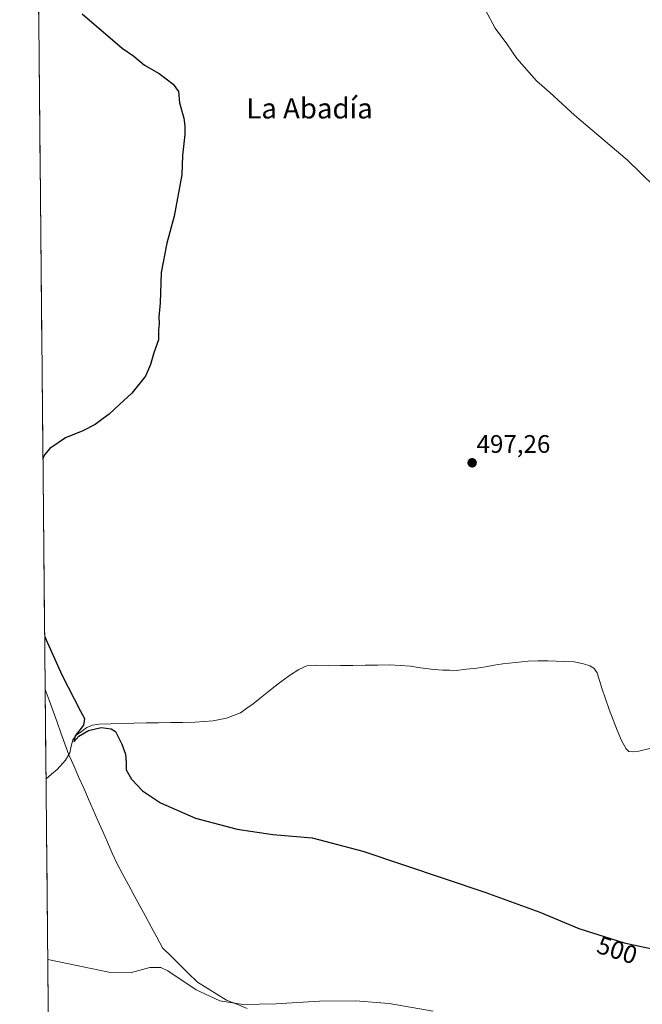
# Model space of a CAD drawing. Units: metres. Extents: x 566604 to 570043, y 4719499 to 4721846.
# Drawn here: x 566604 to 566850, y 4720636 to 4721025 of the extents above; entities that cross this region are included whole.
import ezdxf
from ezdxf.enums import TextEntityAlignment as Align

# ---------------------------------------------------------------- set-up
doc = ezdxf.new("R2010")
doc.units = ezdxf.units.M
doc.header["$MEASUREMENT"] = 0
for name, color, linetype, lineweight in [('Carátula', 7, 'Continuous', 5), ('Corriente natural lineal', 142, 'Continuous', 13), ('Cultivos herbáceos CxS', 92, 'Continuous', 0), ('Curva de nivel maestra', 36, 'Continuous', 30), ('Curva de nivel normal', 36, 'Continuous', 0), ('Municipio', 9, 'Continuous', 13), ('Municipio CxS', 142, 'Continuous', 0), ('Punto de cota en terreno', 7, 'Continuous', 0), ('Rótulo de curva de nivel directora', 19, 'Continuous', 0), ('Rótulo de punto de cota en terreno', 19, 'Continuous', 0), ('Texto cartográfico', 19, 'Continuous', 0)]:
    doc.layers.add(name, color=color, linetype=linetype, lineweight=lineweight)
doc.styles.add('Arial', font='txt', dxfattribs={"height": 0.2})

# ---------------------------------------------------------------- blocks, each defined once
blk = doc.blocks.new('*U152')
at = {"layer": 'Cultivos herbáceos CxS', "color": 92, "linetype": 'Continuous', "lineweight": 0}
blk.add_polyline3d([(566615.95, 4720581.4, 515.42), (566604.16, 4721811.87, 494.3)], dxfattribs=at)
blk = doc.blocks.new('*U156')
at = {"layer": 'Curva de nivel normal', "color": 36, "linetype": 'Continuous', "lineweight": 0}
blk.add_polyline3d([(566788.25, 4721028.54, 495), (566792.16, 4721021.5, 495), (566796.67, 4721015.2, 495), (566800.63, 4721009.5, 495), (566808.48, 4721000.69, 495), (566813.76, 4720995.97, 495), (566823.5, 4720987.05, 495), (566844.45, 4720969.33, 495), (566855.12, 4720958.85, 495)], dxfattribs=at)
blk = doc.blocks.new('5PATER')
at = {"layer": 'Carátula', "linetype": 'Continuous', "lineweight": 5}
h = blk.add_hatch(color=250, dxfattribs=at)
edge = h.paths.add_edge_path()
edge.add_ellipse((0, 0.01), major_axis=(-1.33, -1.34), ratio=0.999422, start_angle=0, end_angle=360)

msp = doc.modelspace()

# ---------------------------------------------------------------- linework, layer by layer
at = {"layer": 'Corriente natural lineal', "color": 142, "linetype": 'Continuous', "lineweight": 13}
for points in [[(566614.58, 4720724.91, 501.06), (566616.8, 4720726.77, 501), (566619.01, 4720728.63, 500.8), (566622.29, 4720732.26, 500.69), (566623.95, 4720735.2, 500.55), (566624.55, 4720737.74, 500.33), (566625.14, 4720740.27, 500.18), (566626.49, 4720742.12, 500), (566628.6, 4720743.63, 500.05), (566630.7, 4720745.14, 500.06), (566633.01, 4720746.11, 499.99), (566635.56, 4720746.54, 499.91), (566640.16, 4720746.66, 499.75), (566644.75, 4720746.79, 499.59), (566649.35, 4720746.91, 499.44), (566654.19, 4720746.97, 499.31), (566659.03, 4720747.03, 499.19), (566663.86, 4720747.1, 499.08), (566668.7, 4720747.16, 498.98), (566673.54, 4720747.22, 498.86), (566677.08, 4720747.48, 498.78), (566680.61, 4720747.73, 498.79), (566683.26, 4720748.32, 498.75), (566685.9, 4720748.9, 498.72), (566688.7, 4720749.95, 498.7), (566691.5, 4720750.99, 498.66), (566694.01, 4720752.76, 498.5), (566696.52, 4720754.52, 498.34), (566699.21, 4720756.7, 498.29), (566701.89, 4720758.88, 498.12), (566704.58, 4720761.06, 498.22), (566707.88, 4720763.54, 498.17), (566711.18, 4720766.02, 498.09), (566714.5, 4720768.07, 497.69), (566717.7, 4720769.58, 497.5), (566721.45, 4720769.82, 497.64), (566726.17, 4720769.52, 497.54), (566731.03, 4720769.59, 497.41), (566735.89, 4720769.66, 497.31), (566740.75, 4720769.72, 497.25), (566745.61, 4720769.79, 497.19), (566750.47, 4720769.86, 497.1), (566754.57, 4720769.6, 497.01), (566758.66, 4720769.33, 496.93), (566761.62, 4720768.88, 496.87), (566764.57, 4720768.42, 496.51), (566768.03, 4720768.12, 496.3), (566771.49, 4720767.81, 496.29), (566774.08, 4720767.78, 496.27), (566776.67, 4720767.74, 496.25), (566780.8, 4720768.15, 496.12), (566784.93, 4720768.56, 496.36), (566788.36, 4720769.15, 496.48), (566791.78, 4720769.73, 496.41), (566795.21, 4720770.32, 496.4), (566800.18, 4720770.83, 496.38), (566805.14, 4720771.34, 496.31), (566809.02, 4720771.44, 496.27), (566812.9, 4720771.54, 496.22), (566816.25, 4720771.4, 496.19), (566819.59, 4720771.25, 496.1), (566823.37, 4720771.06, 496.03), (566827.08, 4720770.29, 495.95), (566829.52, 4720769.56, 495.74), (566831.14, 4720768.56, 495.51), (566832.42, 4720766.78, 495.61), (566833.37, 4720763.73, 495.77), (566834.32, 4720760.68, 495.82), (566835.78, 4720756.5, 495.63), (566837.25, 4720752.31, 495.55), (566838.71, 4720748.13, 495.81), (566840.36, 4720744.1, 495.69), (566842, 4720740.06, 495.76), (566843.86, 4720736.78, 495.78), (566844.99, 4720735.7, 495.68), (566846.42, 4720735.55, 495.54), (566848.96, 4720735.78, 495.58), (566853.25, 4720736.91, 495.46)], [(566614.58, 4720724.91, 501.06), (566614.58, 4720724.91, 501.06)]]:
    msp.add_polyline3d(points, dxfattribs=at)
at = {"layer": 'Cultivos herbáceos CxS', "color": 92, "linetype": 'Continuous', "lineweight": 0}
msp.add_polyline3d([(566604.16, 4721811.87, 494.3), (566615.95, 4720581.4, 515.42)], dxfattribs=at)
at = {"layer": 'Curva de nivel maestra', "color": 36, "linetype": 'Continuous', "lineweight": 30}
for points in [[(566628.82, 4721027.14, 500), (566644.73, 4721013.57, 500), (566649.23, 4721010.41, 500), (566653.49, 4721006.87, 500), (566659.3, 4721003.53, 500), (566664.88, 4720999.3, 500), (566666.93, 4720996.37, 500), (566667.38, 4720991.91, 500), (566669.07, 4720985.94, 500), (566669.4, 4720982.84, 500), (566669.44, 4720979.45, 500), (566668.47, 4720971.11, 500), (566668.26, 4720963.45, 500), (566665.24, 4720947.11, 500), (566662.29, 4720936.52, 500), (566660.15, 4720924.87, 500), (566659.71, 4720912.98, 500), (566659.14, 4720907.24, 500), (566659.25, 4720904.71, 500), (566659.01, 4720902.12, 500), (566659.01, 4720898.37, 500), (566657.18, 4720893.12, 500), (566655.86, 4720888.58, 500), (566653.84, 4720883.96, 500), (566648.54, 4720877.24, 500), (566643.59, 4720872.82, 500), (566639.59, 4720868.92, 500), (566637.1, 4720867.21, 500), (566633.97, 4720864.82, 500), (566629.1, 4720862.42, 500), (566622.26, 4720859.66, 500), (566616.03, 4720855.35, 500), (566613.97, 4720852.87, 500), (566613.36, 4720851.4, 500)], [(566614.04, 4720781.07, 500), (566614.68, 4720779.85, 500), (566620.79, 4720766, 500), (566628.26, 4720751.65, 500), (566629.73, 4720748.7, 500), (566629.43, 4720746.13, 500), (566626.08, 4720741.85, 500), (566625.59, 4720739.56, 500), (566627.59, 4720741.78, 500), (566631.38, 4720744, 500), (566636.36, 4720745.12, 500), (566640.39, 4720744.58, 500), (566642.06, 4720743.61, 500), (566644.5, 4720738.56, 500), (566645.94, 4720734.68, 500), (566646.32, 4720731.14, 500), (566646.28, 4720728.48, 500), (566648.36, 4720724.7, 500), (566652.74, 4720720.19, 500), (566659.82, 4720715.38, 500), (566673.72, 4720709.28, 500), (566690.13, 4720705.02, 500), (566704.22, 4720702.93, 500), (566719.72, 4720701.56, 500), (566739.81, 4720696.26, 500), (566788.05, 4720680.15, 500), (566809.72, 4720672.18, 500), (566825.17, 4720665.78, 500), (566843.05, 4720660.06, 500), (566854.23, 4720657.7, 500)]]:
    msp.add_polyline3d(points, dxfattribs=at)
at = {"layer": 'Curva de nivel normal', "color": 36, "linetype": 'Continuous', "lineweight": 0}
msp.add_polyline3d([(566615.26, 4720653.5, 505), (566615.89, 4720653.36, 505), (566639.43, 4720648.48, 505), (566648.42, 4720648.32, 505), (566655.64, 4720650.33, 505), (566659.93, 4720650.29, 505), (566662.66, 4720649.09, 505), (566673.98, 4720641.55, 505), (566683.3, 4720637.2, 505), (566692.55, 4720635.78, 505), (566705.42, 4720635.99, 505), (566722.72, 4720637.06, 505), (566736.94, 4720637.22, 505), (566750.16, 4720636.17, 505), (566767.64, 4720633.07, 505)], dxfattribs=at)
at = {"layer": 'Municipio', "color": 9, "linetype": 'Continuous', "lineweight": 13}
msp.add_polyline3d([(566614.24, 4720760.19, 500.38), (566615.8, 4720755.9, 500.4), (566617.37, 4720751.6, 500.37), (566618.93, 4720747.31, 500.39), (566620.49, 4720743.01, 500.49), (566622.06, 4720738.72, 500.56), (566623.62, 4720734.42, 500.61), (566624.67, 4720732.07, 500.63), (566625.71, 4720729.73, 500.68), (566627.59, 4720725.46, 500.77), (566629.47, 4720721.18, 500.82), (566631.36, 4720716.91, 500.89), (566633.24, 4720712.64, 500.99), (566635.12, 4720708.36, 501.06), (566637, 4720704.09, 501.21), (566638.89, 4720699.82, 501.38), (566640.77, 4720695.54, 501.53), (566642.65, 4720691.27, 501.75), (566644.89, 4720687.13, 501.94), (566647.13, 4720682.99, 502.11), (566649.37, 4720678.85, 502.38), (566651.61, 4720674.71, 502.59), (566653.84, 4720670.58, 502.82), (566656.08, 4720666.44, 503.02), (566658.32, 4720662.3, 503.28), (566660.56, 4720658.16, 503.56), (566664.03, 4720654.77, 503.77), (566667.5, 4720651.37, 503.83), (566670.96, 4720647.97, 504.02), (566674.43, 4720644.58, 504.25), (566678.27, 4720642.2, 504.51), (566682.11, 4720639.83, 504.69), (566685.95, 4720637.45, 505), (566690.04, 4720635.81, 505.26), (566694.12, 4720634.16, 505.24)], dxfattribs=at)
msp.add_polyline3d([(566614.24, 4720760.19, 500.38), (566615.8, 4720755.9, 500.4), (566617.37, 4720751.6, 500.37), (566618.93, 4720747.31, 500.39), (566620.49, 4720743.01, 500.49), (566622.06, 4720738.72, 500.56), (566623.62, 4720734.42, 500.61), (566624.67, 4720732.07, 500.63), (566625.71, 4720729.73, 500.68), (566627.59, 4720725.46, 500.77), (566629.47, 4720721.18, 500.82), (566631.36, 4720716.91, 500.89), (566633.24, 4720712.64, 500.99), (566635.12, 4720708.36, 501.06), (566637, 4720704.09, 501.21), (566638.89, 4720699.82, 501.38), (566640.77, 4720695.54, 501.53), (566642.65, 4720691.27, 501.75), (566644.89, 4720687.13, 501.94), (566647.13, 4720682.99, 502.11), (566649.37, 4720678.85, 502.38), (566651.61, 4720674.71, 502.59), (566653.84, 4720670.58, 502.82), (566656.08, 4720666.44, 503.02), (566658.32, 4720662.3, 503.28), (566660.56, 4720658.16, 503.56), (566664.03, 4720654.77, 503.77), (566667.5, 4720651.37, 503.83), (566670.96, 4720647.97, 504.02), (566674.43, 4720644.58, 504.25), (566678.27, 4720642.2, 504.51), (566682.11, 4720639.83, 504.69), (566685.95, 4720637.45, 505), (566690.04, 4720635.81, 505.26), (566694.12, 4720634.16, 505.24)], dxfattribs=at)
at = {"layer": 'Municipio CxS', "color": 142, "linetype": 'Continuous', "lineweight": 0}
for points in [[(566694.12, 4720634.16, 505.24), (566690.04, 4720635.81, 505.26), (566685.95, 4720637.45, 505), (566682.11, 4720639.83, 504.69), (566678.27, 4720642.2, 504.51), (566674.43, 4720644.58, 504.25), (566670.96, 4720647.97, 504.02), (566667.5, 4720651.37, 503.83), (566664.03, 4720654.77, 503.77), (566660.56, 4720658.16, 503.56), (566658.32, 4720662.3, 503.28), (566656.08, 4720666.44, 503.02), (566653.84, 4720670.58, 502.82), (566651.61, 4720674.71, 502.59), (566649.37, 4720678.85, 502.38), (566647.13, 4720682.99, 502.11), (566644.89, 4720687.13, 501.94), (566642.65, 4720691.27, 501.75), (566640.77, 4720695.54, 501.53), (566638.89, 4720699.82, 501.38), (566637, 4720704.09, 501.21), (566635.12, 4720708.36, 501.06), (566633.24, 4720712.64, 500.99), (566631.36, 4720716.91, 500.89), (566629.47, 4720721.18, 500.82), (566627.59, 4720725.46, 500.77), (566625.71, 4720729.73, 500.68), (566624.67, 4720732.07, 500.63), (566623.62, 4720734.42, 500.61), (566622.06, 4720738.72, 500.56), (566620.49, 4720743.01, 500.49), (566618.93, 4720747.31, 500.39), (566617.37, 4720751.6, 500.37), (566615.8, 4720755.9, 500.4), (566614.24, 4720760.19, 500.38), (566614.19, 4720765.18, 500.28), (566614.14, 4720770.16, 500.19), (566614.1, 4720775.15, 500.07), (566614.05, 4720780.13, 499.95), (566614, 4720785.11, 499.84), (566613.95, 4720790.1, 499.74), (566613.9, 4720795.08, 499.63), (566613.86, 4720800.07, 499.53), (566613.81, 4720805.05, 499.44), (566613.76, 4720810.04, 499.38), (566613.71, 4720815.02, 499.36), (566613.67, 4720820, 499.36), (566613.62, 4720824.99, 499.41), (566613.57, 4720829.97, 499.61), (566613.52, 4720834.96, 499.81), (566613.47, 4720839.94, 499.86), (566613.43, 4720844.92, 499.9), (566613.38, 4720849.91, 499.95), (566613.33, 4720854.89, 500.01), (566613.28, 4720859.88, 500.11), (566613.24, 4720864.86, 500.22), (566613.19, 4720869.85, 500.32), (566613.14, 4720874.83, 500.44), (566613.09, 4720879.81, 500.55), (566613.04, 4720884.8, 500.7), (566613, 4720889.78, 500.84), (566612.95, 4720894.77, 500.94), (566612.9, 4720899.75, 501), (566612.85, 4720904.74, 501.05), (566612.81, 4720909.72, 501.1), (566612.76, 4720914.7, 501.14), (566612.71, 4720919.69, 501.16), (566612.66, 4720924.67, 501.17), (566612.61, 4720929.66, 501.19), (566612.57, 4720934.64, 501.24), (566612.52, 4720939.63, 501.28), (566612.47, 4720944.61, 501.3), (566612.42, 4720949.59, 501.32), (566612.38, 4720954.58, 501.36), (566612.33, 4720959.56, 501.42), (566612.28, 4720964.55, 501.37), (566612.23, 4720969.53, 501.33), (566612.18, 4720974.52, 501.37), (566612.14, 4720979.5, 501.38), (566612.09, 4720984.48, 501.36), (566612.04, 4720989.47, 501.34), (566611.99, 4720994.45, 501.29), (566611.95, 4720999.44, 501.22), (566611.9, 4721004.42, 501.11), (566611.85, 4721009.41, 500.97), (566611.8, 4721014.39, 500.81), (566611.75, 4721019.37, 500.66), (566611.71, 4721024.36, 500.55), (566611.66, 4721029.34, 500.43)], [(566615.44, 4720635.21, 506.43), (566615.39, 4720640.21, 506.01), (566615.34, 4720645.21, 505.59), (566615.29, 4720650.21, 505.19), (566615.25, 4720655.21, 504.81), (566615.2, 4720660.21, 504.39), (566615.15, 4720665.2, 503.97), (566615.1, 4720670.2, 503.56), (566615.05, 4720675.2, 503.16), (566615.01, 4720680.2, 502.77), (566614.96, 4720685.2, 502.41), (566614.91, 4720690.2, 502.14), (566614.86, 4720695.2, 501.93), (566614.81, 4720700.2, 501.74), (566614.77, 4720705.2, 501.61), (566614.72, 4720710.2, 501.54), (566614.67, 4720715.2, 501.47), (566614.62, 4720720.2, 501.27), (566614.57, 4720725.2, 501.06), (566614.53, 4720730.2, 501.01), (566614.48, 4720735.2, 500.87), (566614.43, 4720740.2, 500.72), (566614.38, 4720745.19, 500.59), (566614.33, 4720750.19, 500.51), (566614.29, 4720755.19, 500.47), (566614.24, 4720760.19, 500.38), (566615.8, 4720755.9, 500.4), (566617.37, 4720751.6, 500.37), (566618.93, 4720747.31, 500.39), (566620.49, 4720743.01, 500.49), (566622.06, 4720738.72, 500.56), (566623.62, 4720734.42, 500.61), (566624.67, 4720732.07, 500.63), (566625.71, 4720729.73, 500.68), (566627.59, 4720725.46, 500.77), (566629.47, 4720721.18, 500.82), (566631.36, 4720716.91, 500.89), (566633.24, 4720712.64, 500.99), (566635.12, 4720708.36, 501.06), (566637, 4720704.09, 501.21), (566638.89, 4720699.82, 501.38), (566640.77, 4720695.54, 501.53), (566642.65, 4720691.27, 501.75), (566644.89, 4720687.13, 501.94), (566647.13, 4720682.99, 502.11), (566649.37, 4720678.85, 502.38), (566651.61, 4720674.71, 502.59), (566653.84, 4720670.58, 502.82), (566656.08, 4720666.44, 503.02), (566658.32, 4720662.3, 503.28), (566660.56, 4720658.16, 503.56), (566664.03, 4720654.77, 503.77), (566667.5, 4720651.37, 503.83), (566670.96, 4720647.97, 504.02), (566674.43, 4720644.58, 504.25), (566678.27, 4720642.2, 504.51), (566682.11, 4720639.83, 504.69), (566685.95, 4720637.45, 505), (566690.04, 4720635.81, 505.26), (566694.12, 4720634.16, 505.24)]]:
    msp.add_polyline3d(points, dxfattribs=at)

# ---------------------------------------------------------------- block references
at = {"layer": 'Cultivos herbáceos CxS', "color": 92, "linetype": 'Continuous', "lineweight": 0}
msp.add_blockref('*U152', (0, 0), dxfattribs=at)
at = {"layer": 'Curva de nivel normal', "color": 36, "linetype": 'Continuous', "lineweight": 0}
msp.add_blockref('*U156', (0, 0), dxfattribs=at)
at = {"layer": 'Punto de cota en terreno', "linetype": 'Continuous', "lineweight": 0}
msp.add_blockref('5PATER', (566783.01, 4720849.72, 497.26), dxfattribs=at)

# ---------------------------------------------------------------- texts
at = {"layer": 'Rótulo de curva de nivel directora', "color": 19, "linetype": 'Continuous', "lineweight": 0, "style": 'Arial'}
msp.add_text('500', height=7, rotation=-17.74, dxfattribs=at).set_placement((566840.35, 4720657.23), align=Align.MIDDLE_CENTER)
at = {"layer": 'Rótulo de punto de cota en terreno', "color": 19, "linetype": 'Continuous', "lineweight": 0, "style": 'Arial'}
msp.add_text('497,26', height=7, dxfattribs=at).set_placement((566784.77, 4720851.48), align=Align.BOTTOM_LEFT)
at = {"layer": 'Texto cartográfico', "color": 19, "linetype": 'Continuous', "lineweight": 0, "style": 'Arial'}
msp.add_text('La Abadía', height=8, dxfattribs=at).set_placement((566718.75, 4720989.76), align=Align.MIDDLE_CENTER)

doc.saveas('drawing.dxf')
